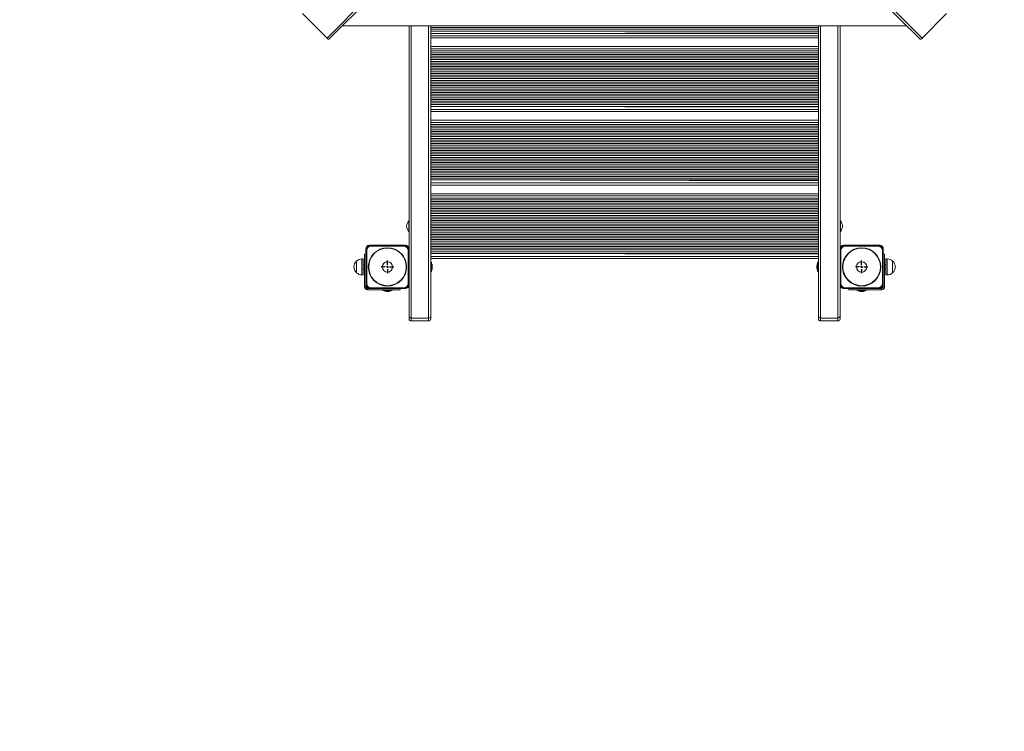
# Model space of a CAD drawing. Units: millimetres. Extents: x 2625 to 9185, y 1581 to 7022.
# Drawn here: x 4937 to 6075, y 3105 to 3928 of the extents above; entities that cross this region are included whole.
import ezdxf

# ---------------------------------------------------------------- set-up
doc = ezdxf.new("R2010")
doc.units = ezdxf.units.MM
doc.header["$LTSCALE"] = 50
doc.header["$PDSIZE"] = -1
doc.linetypes.add('SLD-Сплошная', pattern=[0])
doc.layers.add('ПРИМЕЧАНИЯ', color=7, linetype='SLD-Сплошная')
doc.styles.add('SLDTEXTSTYLE1', font='isocpeui.ttf')
doc.dimstyles.new('SLDDIMSTYLE1', dxfattribs={"dimtxt": 150, "dimasz": 150, "dimexe": 0, "dimexo": 0.0625, "dimgap": 37.5, "dimtad": 2, "dimdec": 0, "dimlfac": 2, "dimrnd": 1e-09, "dimzin": 12, "dimdsep": 46, "dimtxsty": 'SLDTEXTSTYLE1', "dimsah": 1, "dimcen": 0.09, "dimadec": 0, "dimazin": 3, "dimtfac": 1, "dimtdec": 3, "dimtofl": 0, "dimtmove": 0, "dimatfit": 3, "dimfxl": 1, "dimfrac": 2, "dimtolj": 1, "dimtzin": 12, "dimarcsym": 0})

# ---------------------------------------------------------------- blocks, each defined once
blk = doc.blocks.new('_D_4')
at = {"layer": 'Defpoints', "color": 0, "transparency": 16777216}
for p in [(5874.6, 6623.5), (7605.1, 2093.7), (8951, 2093.7)]:
    blk.add_point(p, dxfattribs=at)
at = {"layer": 'ПРИМЕЧАНИЯ', "color": 0, "lineweight": -2, "transparency": 16777216}
for p, q in [((5874.6, 6623.5), (8951, 6623.5)), ((8951, 6473.5), (8951, 2243.7)), ((7605.1, 2093.7), (8951, 2093.7))]:
    blk.add_line(p, q, dxfattribs=at)
at = {"layer": 'ПРИМЕЧАНИЯ', "color": 0, "transparency": 16777216}
for points in [[(8926, 6473.5), (8976, 6473.5), (8951, 6623.5)], [(8926, 2243.7), (8976, 2243.7), (8951, 2093.7)]]:
    blk.add_solid(points, dxfattribs=at)
at = {"layer": 'ПРИМЕЧАНИЯ', "color": 0, "transparency": 16777216, "insert": (8988.5, 4358.6), "char_height": 150, "attachment_point": 2, "rotation": 90, "style": 'SLDTEXTSTYLE1'}
blk.add_mtext('\\A1;9060', dxfattribs=at)
blk = doc.blocks.new('_D_7')
at = {"layer": 'Defpoints', "color": 0, "transparency": 16777216}
for p in [(3153.6, 3919), (8484.1, 3473.8), (8484.1, 1815.7)]:
    blk.add_point(p, dxfattribs=at)
at = {"layer": 'ПРИМЕЧАНИЯ', "color": 0, "lineweight": -2, "transparency": 16777216}
for p, q in [((3153.6, 3918.9), (3153.6, 1815.7)), ((8484.1, 3473.7), (8484.1, 1815.7)), ((3303.6, 1815.7), (8334.1, 1815.7))]:
    blk.add_line(p, q, dxfattribs=at)
at = {"layer": 'ПРИМЕЧАНИЯ', "color": 0, "transparency": 16777216}
for points in [[(3303.6, 1840.7), (3303.6, 1790.7), (3153.6, 1815.7)], [(8334.1, 1840.7), (8334.1, 1790.7), (8484.1, 1815.7)]]:
    blk.add_solid(points, dxfattribs=at)
at = {"layer": 'ПРИМЕЧАНИЯ', "color": 0, "transparency": 16777216, "insert": (5818.8, 1778.2), "char_height": 150, "attachment_point": 2, "style": 'SLDTEXTSTYLE1'}
blk.add_mtext('\\A1;10661', dxfattribs=at)
blk = doc.blocks.new('_D_8')
at = {"layer": 'Defpoints', "color": 0, "transparency": 16777216}
for p in [(5619.1, 5623.5), (2816.6, 3230.8), (4011.3, 3230.8)]:
    blk.add_point(p, dxfattribs=at)
at = {"layer": 'ПРИМЕЧАНИЯ', "color": 0, "lineweight": -2, "transparency": 16777216}
for p, q in [((5619, 5623.5), (2816.6, 5623.5)), ((2816.6, 5473.5), (2816.6, 3380.8)), ((4011.3, 3230.8), (2816.6, 3230.8))]:
    blk.add_line(p, q, dxfattribs=at)
at = {"layer": 'ПРИМЕЧАНИЯ', "color": 0, "transparency": 16777216}
for points in [[(2791.6, 5473.5), (2841.6, 5473.5), (2816.6, 5623.5)], [(2791.6, 3380.8), (2841.6, 3380.8), (2816.6, 3230.8)]]:
    blk.add_solid(points, dxfattribs=at)
at = {"layer": 'ПРИМЕЧАНИЯ', "color": 0, "transparency": 16777216, "insert": (2627.1, 4427.1), "char_height": 150, "attachment_point": 2, "rotation": 90, "style": 'SLDTEXTSTYLE1'}
blk.add_mtext('\\A1;4785', dxfattribs=at)
blk = doc.blocks.new('SW_CENTERMARKSYMBOL_19')
at = {"layer": 'ПРИМЕЧАНИЯ', "color": 0}
for p, q in [((-2.5, 0), (-7.25, 0)), ((0, 0), (-1.25, 0)), ((0, 2.5), (0, 7.25)), ((0, 0), (0, 1.25)), ((0, 0), (1.25, 0)), ((0, 0), (0, -1.25)), ((2.5, 0), (7.25, 0)), ((0, -2.5), (0, -7.25))]:
    blk.add_line(p, q, dxfattribs=at)
blk = doc.blocks.new('SW_CENTERMARKSYMBOL_20')
at = {"layer": 'ПРИМЕЧАНИЯ', "color": 0}
for p, q in [((-2.5, 0), (-7.25, 0)), ((0, 0), (-1.25, 0)), ((0, 2.5), (0, 7.25)), ((0, 0), (0, 1.25)), ((0, 0), (1.25, 0)), ((0, 0), (0, -1.25)), ((2.5, 0), (7.25, 0)), ((0, -2.5), (0, -7.25))]:
    blk.add_line(p, q, dxfattribs=at)

msp = doc.modelspace()

# ---------------------------------------------------------------- linework, layer by layer
at = {"color": 7, "linetype": 'SLD-Сплошная', "lineweight": 15}
for p, q in [((5292.25, 3906.38), (5631.82, 4247.37)), ((5634.3, 4244.9), (5294.78, 3905.38)), ((5977.36, 3905.38), (5637.83, 4244.9)), ((5640.31, 4247.37), (5979.88, 3906.38))]:
    msp.add_line(p, q, dxfattribs=at)
at = {"linetype": 'SLD-Сплошная', "lineweight": 15}
for p, q in [((5263.97, 3934.67), (5292.25, 3906.38)), ((5979.88, 3906.38), (6008.17, 3934.67)), ((5310.07, 3920.67), (5962.06, 3920.67)), ((5387.07, 3630.07), (5387.07, 3920.67)), ((5389.57, 3582.83), (5389.57, 3920.67)), ((5409.57, 3582.83), (5409.57, 3920.67)), ((5412.07, 3920.54), (5860.07, 3920.54)), ((5412.07, 3585), (5412.07, 3920.54)), ((5412.07, 3918.54), (5860.07, 3918.54)), ((5412.07, 3916.54), (5860.07, 3916.54)), ((5412.07, 3914.54), (5860.07, 3914.54)), ((5860.07, 3585), (5860.07, 3920.54)), ((5862.57, 3582.83), (5862.57, 3920.67)), ((5882.57, 3582.83), (5882.57, 3920.67)), ((5885.07, 3630.07), (5885.07, 3920.67)), ((5412.07, 3911.54), (5860.07, 3912.54)), ((5412.07, 3911.54), (5860.07, 3911.54)), ((5412.07, 3909.04), (5860.07, 3909.04)), ((5860.07, 3906.54), (5412.07, 3906.54)), ((5412.07, 3896.54), (5860.07, 3896.54)), ((5860.07, 3894.04), (5412.07, 3894.04)), ((5412.07, 3891.54), (5860.07, 3891.54)), ((5412.07, 3889.54), (5860.07, 3889.54)), ((5412.07, 3887.54), (5860.07, 3887.54)), ((5412.07, 3885.54), (5860.07, 3885.54)), ((5412.07, 3883.54), (5860.07, 3883.54)), ((5412.07, 3881.54), (5860.07, 3881.54)), ((5412.07, 3879.54), (5860.07, 3879.54)), ((5412.07, 3877.54), (5860.07, 3877.54)), ((5412.07, 3875.54), (5860.07, 3875.54)), ((5412.07, 3873.54), (5860.07, 3873.54)), ((5412.07, 3871.54), (5860.07, 3871.54)), ((5412.07, 3869.54), (5860.07, 3869.54)), ((5412.07, 3867.54), (5860.07, 3867.54)), ((5412.07, 3865.54), (5860.07, 3865.54)), ((5412.07, 3863.54), (5860.07, 3863.54)), ((5412.07, 3861.54), (5860.07, 3861.54)), ((5412.07, 3859.54), (5860.07, 3859.54)), ((5412.07, 3857.54), (5860.07, 3857.54)), ((5412.07, 3855.54), (5860.07, 3855.54)), ((5412.07, 3853.54), (5860.07, 3853.54)), ((5412.07, 3851.54), (5860.07, 3851.54)), ((5412.07, 3849.54), (5860.07, 3849.54)), ((5412.07, 3847.54), (5860.07, 3847.54)), ((5412.07, 3845.54), (5860.07, 3845.54)), ((5412.07, 3843.54), (5860.07, 3843.54)), ((5412.07, 3841.54), (5860.07, 3841.54)), ((5412.07, 3839.54), (5860.07, 3839.54)), ((5412.07, 3837.54), (5860.07, 3837.54)), ((5412.07, 3835.54), (5860.07, 3835.54)), ((5412.07, 3833.54), (5860.07, 3833.54)), ((5412.07, 3831.54), (5860.07, 3831.54)), ((5412.07, 3829.54), (5860.07, 3829.54)), ((5412.07, 3827.54), (5860.07, 3827.54)), ((5412.07, 3827.54), (5860.07, 3826.54)), ((5412.07, 3824.04), (5860.07, 3824.04)), ((5860.07, 3821.54), (5412.07, 3821.54)), ((5412.07, 3811.54), (5860.07, 3811.54)), ((5860.07, 3809.04), (5412.07, 3809.04)), ((5412.07, 3806.54), (5860.07, 3806.54)), ((5412.07, 3804.54), (5860.07, 3804.54)), ((5412.07, 3802.54), (5860.07, 3802.54)), ((5412.07, 3800.54), (5860.07, 3800.54)), ((5412.07, 3798.54), (5860.07, 3798.54)), ((5412.07, 3796.54), (5860.07, 3796.54)), ((5412.07, 3794.54), (5860.07, 3794.54)), ((5412.07, 3792.54), (5860.07, 3792.54)), ((5412.07, 3790.54), (5860.07, 3790.54)), ((5412.07, 3788.54), (5860.07, 3788.54)), ((5412.07, 3786.54), (5860.07, 3786.54)), ((5412.07, 3784.54), (5860.07, 3784.54)), ((5412.07, 3782.54), (5860.07, 3782.54)), ((5412.07, 3780.54), (5860.07, 3780.54)), ((5412.07, 3778.54), (5860.07, 3778.54)), ((5412.07, 3776.54), (5860.07, 3776.54)), ((5412.07, 3774.54), (5860.07, 3774.54)), ((5412.07, 3772.54), (5860.07, 3772.54)), ((5412.07, 3770.54), (5860.07, 3770.54)), ((5412.07, 3768.54), (5860.07, 3768.54)), ((5412.07, 3766.54), (5860.07, 3766.54)), ((5412.07, 3764.54), (5860.07, 3764.54)), ((5412.07, 3762.54), (5860.07, 3762.54)), ((5412.07, 3760.54), (5860.07, 3760.54)), ((5412.07, 3758.54), (5860.07, 3758.54)), ((5412.07, 3756.54), (5860.07, 3756.54)), ((5412.07, 3754.54), (5860.07, 3754.54)), ((5412.07, 3752.54), (5860.07, 3752.54)), ((5412.07, 3750.54), (5860.07, 3750.54)), ((5412.07, 3748.54), (5860.07, 3748.54)), ((5412.07, 3746.54), (5860.07, 3746.54)), ((5412.07, 3744.54), (5860.07, 3744.54)), ((5412.07, 3742.54), (5860.07, 3742.54)), ((5412.07, 3742.54), (5860.07, 3741.54)), ((5412.07, 3739.04), (5860.07, 3739.04)), ((5860.07, 3736.54), (5412.07, 3736.54)), ((5412.07, 3726.54), (5860.07, 3726.54)), ((5860.07, 3724.04), (5412.07, 3724.04)), ((5412.07, 3721.54), (5860.07, 3721.54)), ((5412.07, 3719.54), (5860.07, 3719.54)), ((5412.07, 3717.54), (5860.07, 3717.54)), ((5412.07, 3715.54), (5860.07, 3715.54)), ((5412.07, 3713.54), (5860.07, 3713.54)), ((5412.07, 3711.54), (5860.07, 3711.54)), ((5412.07, 3709.54), (5860.07, 3709.54)), ((5412.07, 3707.54), (5860.07, 3707.54)), ((5412.07, 3705.54), (5860.07, 3705.54)), ((5412.07, 3703.54), (5860.07, 3703.54)), ((5412.07, 3701.54), (5860.07, 3701.54)), ((5412.07, 3699.54), (5860.07, 3699.54)), ((5386.87, 3695.04), (5386.59, 3695.04)), ((5386.59, 3683.04), (5386.59, 3695.04)), ((5386.87, 3695.04), (5386.87, 3695.04)), ((5386.87, 3683.04), (5386.87, 3695.04)), ((5412.07, 3697.54), (5860.07, 3697.54)), ((5412.07, 3695.54), (5860.07, 3695.54)), ((5412.07, 3693.54), (5860.07, 3693.54)), ((5412.07, 3691.54), (5860.07, 3691.54)), ((5412.07, 3689.54), (5860.07, 3689.54)), ((5412.07, 3687.54), (5860.07, 3687.54)), ((5885.55, 3695.04), (5885.27, 3695.04)), ((5885.27, 3695.04), (5885.27, 3695.04)), ((5885.27, 3695.04), (5885.27, 3683.04)), ((5885.55, 3695.04), (5885.55, 3683.04)), ((5386.59, 3683.04), (5386.87, 3683.04)), ((5386.87, 3683.04), (5387.07, 3683.24)), ((5412.07, 3685.54), (5860.07, 3685.54)), ((5412.07, 3683.54), (5860.07, 3683.54)), ((5412.07, 3681.54), (5860.07, 3681.54)), ((5412.07, 3679.54), (5860.07, 3679.54)), ((5412.07, 3677.54), (5860.07, 3677.54)), ((5412.07, 3675.54), (5860.07, 3675.54)), ((5885.07, 3683.24), (5885.27, 3683.04)), ((5885.27, 3683.04), (5885.55, 3683.04)), ((5343.07, 3666.98), (5341.07, 3666.98)), ((5343.07, 3665.98), (5343.07, 3666.98)), ((5343.07, 3666.98), (5381.07, 3666.98)), ((5381.07, 3665.98), (5343.07, 3665.98)), ((5381.07, 3666.98), (5381.07, 3665.98)), ((5383.07, 3666.98), (5381.07, 3666.98)), ((5412.07, 3673.54), (5860.07, 3673.54)), ((5412.07, 3671.54), (5860.07, 3671.54)), ((5412.07, 3669.54), (5860.07, 3669.54)), ((5412.07, 3667.54), (5860.07, 3667.54)), ((5412.07, 3665.54), (5860.07, 3665.54)), ((5891.07, 3666.98), (5889.07, 3666.98)), ((5891.07, 3666.98), (5891.07, 3665.98)), ((5891.07, 3666.98), (5929.07, 3666.98)), ((5929.07, 3665.98), (5891.07, 3665.98)), ((5929.07, 3665.98), (5929.07, 3666.98)), ((5931.07, 3666.98), (5929.07, 3666.98)), ((5335.57, 3656.82), (5337.07, 3656.82)), ((5335.57, 3656.82), (5335.57, 3618.98)), ((5337.07, 3662.98), (5337.07, 3660.98)), ((5337.07, 3622.98), (5337.07, 3660.98)), ((5338.07, 3660.98), (5337.07, 3660.98)), ((5338.07, 3660.98), (5338.07, 3622.98)), ((5387.07, 3660.98), (5386.07, 3660.98)), ((5386.07, 3622.98), (5386.07, 3660.98)), ((5412.07, 3663.54), (5860.07, 3663.54)), ((5412.07, 3661.54), (5860.07, 3661.54)), ((5412.07, 3659.54), (5860.07, 3659.54)), ((5412.07, 3657.54), (5860.07, 3657.54)), ((5412.07, 3657.54), (5860.07, 3656.54)), ((5412.07, 3654.04), (5860.07, 3654.04)), ((5885.07, 3660.98), (5886.07, 3660.98)), ((5886.07, 3660.98), (5886.07, 3622.98)), ((5934.07, 3622.98), (5934.07, 3660.98)), ((5934.07, 3660.98), (5935.07, 3660.98)), ((5935.07, 3660.98), (5935.07, 3662.98)), ((5935.07, 3660.98), (5935.07, 3622.98)), ((5936.57, 3656.82), (5935.07, 3656.82)), ((5936.57, 3618.98), (5936.57, 3656.82)), ((5326.32, 3639.34), (5326.32, 3648.66)), ((5326.32, 3648.66), (5326.32, 3648.54)), ((5326.32, 3648.54), (5326.32, 3635.31)), ((5334.07, 3651.28), (5332.57, 3651.28)), ((5332.57, 3651.28), (5332.57, 3651.11)), ((5332.57, 3651.11), (5332.57, 3632.68)), ((5334.07, 3651.28), (5334.07, 3651.11)), ((5334.07, 3651.11), (5334.07, 3632.68)), ((5335.57, 3644.48), (5334.07, 3644.48)), ((5860.07, 3651.54), (5412.07, 3651.54)), ((5412.92, 3647.31), (5412.12, 3647.31)), ((5412.12, 3647.31), (5412.12, 3636.66)), ((5412.92, 3636.66), (5412.92, 3647.31)), ((5412.97, 3647.26), (5412.97, 3636.71)), ((5413.87, 3640.23), (5413.87, 3643.73)), ((5858.27, 3643.73), (5858.27, 3640.39)), ((5859.17, 3636.71), (5859.17, 3647.26)), ((5860.02, 3647.31), (5859.22, 3647.31)), ((5859.22, 3647.31), (5859.22, 3636.66)), ((5860.02, 3636.66), (5860.02, 3647.31)), ((5938.07, 3644.48), (5936.57, 3644.48)), ((5939.57, 3651.28), (5938.07, 3651.28)), ((5938.07, 3632.68), (5938.07, 3651.28)), ((5939.57, 3632.68), (5939.57, 3651.28)), ((5945.82, 3648.66), (5945.82, 3635.31)), ((5326.32, 3635.31), (5326.32, 3639.34)), ((5332.57, 3632.68), (5334.07, 3632.68)), ((5334.07, 3639.48), (5335.57, 3639.48)), ((5387.07, 3630.07), (5387.07, 3622.98)), ((5412.12, 3636.66), (5412.92, 3636.66)), ((5858.27, 3640.39), (5858.27, 3640.23)), ((5859.22, 3636.66), (5860.02, 3636.66)), ((5885.07, 3622.98), (5885.07, 3630.07)), ((5936.57, 3639.48), (5938.07, 3639.48)), ((5938.07, 3632.68), (5939.57, 3632.68)), ((5337.07, 3618.98), (5335.57, 3618.98)), ((5338.07, 3622.98), (5337.07, 3622.98)), ((5337.07, 3622.98), (5337.07, 3620.98)), ((5337.07, 3620.98), (5337.07, 3618.98)), ((5387.07, 3622.98), (5386.07, 3622.98)), ((5387.07, 3620.98), (5387.07, 3622.98)), ((5387.07, 3585), (5387.07, 3620.98)), ((5885.07, 3622.98), (5886.07, 3622.98)), ((5885.07, 3622.98), (5885.07, 3620.98)), ((5885.07, 3585), (5885.07, 3620.98)), ((5934.07, 3622.98), (5935.07, 3622.98)), ((5935.07, 3620.98), (5935.07, 3622.98)), ((5935.07, 3618.98), (5935.07, 3620.98)), ((5935.07, 3618.98), (5936.57, 3618.98)), ((5339.07, 3616.98), (5339.07, 3615.48)), ((5339.07, 3616.98), (5341.07, 3616.98)), ((5339.07, 3615.48), (5376.91, 3615.48)), ((5341.07, 3616.98), (5343.07, 3616.98)), ((5343.07, 3617.98), (5343.07, 3616.98)), ((5343.07, 3617.98), (5381.07, 3617.98)), ((5381.07, 3616.98), (5343.07, 3616.98)), ((5356.74, 3615.43), (5356.74, 3614.63)), ((5367.39, 3615.43), (5356.74, 3615.43)), ((5356.74, 3614.63), (5367.39, 3614.63)), ((5367.34, 3614.58), (5356.79, 3614.58)), ((5360.32, 3613.68), (5363.82, 3613.68)), ((5367.39, 3614.63), (5367.39, 3615.43)), ((5376.91, 3615.48), (5376.91, 3616.98)), ((5381.07, 3616.98), (5381.07, 3617.98)), ((5381.07, 3616.98), (5383.07, 3616.98)), ((5889.07, 3616.98), (5891.07, 3616.98)), ((5891.07, 3616.98), (5891.07, 3617.98)), ((5891.07, 3617.98), (5929.07, 3617.98)), ((5929.07, 3616.98), (5891.07, 3616.98)), ((5895.23, 3615.48), (5895.23, 3616.98)), ((5895.23, 3615.48), (5933.07, 3615.48)), ((5904.74, 3615.43), (5904.74, 3614.63)), ((5915.39, 3615.43), (5904.74, 3615.43)), ((5904.74, 3614.63), (5915.39, 3614.63)), ((5915.34, 3614.58), (5904.79, 3614.58)), ((5908.32, 3613.68), (5911.55, 3613.68)), ((5911.55, 3613.68), (5911.82, 3613.68)), ((5915.39, 3614.63), (5915.39, 3615.43)), ((5929.07, 3617.98), (5929.07, 3616.98)), ((5929.07, 3616.98), (5931.07, 3616.98)), ((5931.07, 3616.98), (5933.07, 3616.98)), ((5933.07, 3616.98), (5933.07, 3615.48)), ((5387.07, 3581.98), (5387.07, 3585)), ((5412.07, 3585), (5412.07, 3581.98)), ((5860.07, 3581.98), (5860.07, 3585)), ((5885.07, 3585), (5885.07, 3581.98)), ((5389.57, 3582.83), (5409.57, 3582.83)), ((5389.57, 3582.83), (5389.57, 3579.48)), ((5389.57, 3579.48), (5409.57, 3579.48)), ((5409.57, 3579.48), (5409.57, 3582.83)), ((5862.57, 3582.83), (5882.57, 3582.83)), ((5862.57, 3582.83), (5862.57, 3579.48)), ((5862.57, 3579.48), (5882.57, 3579.48)), ((5882.57, 3579.48), (5882.57, 3582.83))]:
    msp.add_line(p, q, dxfattribs=at)
at = {"linetype": 'SLD-Сплошная', "lineweight": 15, "flags": 128}
for points in [[(5294.78, 3905.38), (5294.6, 3905.26), (5294.35, 3905.22), (5294.06, 3905.25), (5293.72, 3905.35), (5293.36, 3905.53), (5292.98, 3905.76), (5292.61, 3906.05), (5292.25, 3906.38)], [(5979.88, 3906.38), (5979.52, 3906.05), (5979.15, 3905.76), (5978.77, 3905.53), (5978.41, 3905.35), (5978.08, 3905.25), (5977.78, 3905.22), (5977.54, 3905.26), (5977.36, 3905.38)]]:
    msp.add_lwpolyline(points, dxfattribs=at)
at = {"linetype": 'SLD-Сплошная', "lineweight": 15}
for centre, radius in [((5362.07, 3641.98), 22.14), ((5910.07, 3641.98), 22.14), ((5362.07, 3641.98), 21.71), ((5910.07, 3641.98), 21.71), ((5362.07, 3641.98), 6), ((5910.07, 3641.98), 6)]:
    msp.add_circle(centre, radius, dxfattribs=at)
for centre, radius, start, end in [((5392.82, 3689.04), 8.65, 136.09127, 223.90873), ((5879.32, 3689.04), 8.65, 316.09127, 43.90873), ((5343.07, 3660.98), 6, 90, 180), ((5341.07, 3662.98), 4, 90, 180), ((5343.07, 3660.98), 5, 90, 180), ((5381.07, 3660.98), 6, 0, 90), ((5381.07, 3660.98), 5, 0, 90), ((5383.07, 3662.98), 4, 0, 90), ((5891.07, 3660.98), 6, 90, 180), ((5889.07, 3662.98), 4, 90, 180), ((5891.07, 3660.98), 5, 90, 180), ((5929.07, 3660.98), 6, 0, 90), ((5929.07, 3660.98), 5, 0, 90), ((5931.07, 3662.98), 4, 0, 90), ((5331.98, 3641.98), 8.75, 130.30625, 229.69375), ((5332.57, 3642.53), 8.75, 90, 135.56481), ((5412.12, 3647.26), 0.05, 90, 180), ((5412.92, 3647.26), 0.05, 0, 90), ((5411.46, 3643.73), 2.4, 0, 51.28201), ((5860.67, 3643.73), 2.4, 128.71799, 180), ((5859.22, 3647.26), 0.05, 90, 180), ((5860.02, 3647.26), 0.05, 0, 90), ((5939.57, 3642.53), 8.75, 44.43519, 90), ((5940.16, 3641.98), 8.75, 310.30625, 49.69375), ((5332.57, 3641.44), 8.75, 224.43519, 270), ((5412.12, 3636.71), 0.05, 180, 270), ((5412.92, 3636.71), 0.05, 270, 0), ((5411.46, 3640.23), 2.4, 308.71799, 0), ((5860.67, 3640.23), 2.4, 180, 231.28201), ((5859.22, 3636.71), 0.05, 180, 270), ((5860.02, 3636.71), 0.05, 270, 0), ((5939.57, 3641.44), 8.75, 270, 315.56481), ((5339.07, 3618.98), 3.5, 180, 270), ((5343.07, 3622.98), 6, 180, 270), ((5341.07, 3620.98), 4, 180, 270), ((5339.07, 3618.98), 2, 180, 270), ((5343.07, 3622.98), 5, 180, 270), ((5381.07, 3622.98), 6, 270, 360), ((5381.07, 3622.98), 5, 270, 360), ((5383.07, 3620.98), 4, 270, 0), ((5891.07, 3622.98), 6, 180, 270), ((5889.07, 3620.98), 4, 180, 270), ((5891.07, 3622.98), 5, 180, 270), ((5929.07, 3622.98), 5, 270, 0), ((5929.07, 3622.98), 6, 270, 0), ((5931.07, 3620.98), 4, 270, 0), ((5933.07, 3618.98), 2, 270, 0), ((5933.07, 3618.98), 3.5, 270, 360), ((5356.79, 3615.43), 0.05, 90, 180), ((5356.79, 3614.63), 0.05, 180, 270), ((5360.32, 3616.09), 2.4, 218.71799, 270), ((5363.82, 3616.09), 2.4, 270, 321.28201), ((5367.34, 3615.43), 0.05, 0, 90), ((5367.34, 3614.63), 0.05, 270, 0), ((5904.79, 3615.43), 0.05, 90, 180), ((5904.79, 3614.63), 0.05, 180, 270), ((5908.32, 3616.09), 2.4, 218.71799, 270), ((5911.82, 3616.09), 2.4, 270, 321.28201), ((5915.34, 3615.43), 0.05, 0, 90), ((5915.34, 3614.63), 0.05, 270, 0), ((5389.41, 3585.18), 2.35, 184.40195, 273.81126), ((5409.72, 3585.18), 2.35, 266.18874, 355.59805), ((5862.41, 3585.18), 2.35, 184.40195, 273.81126), ((5882.72, 3585.18), 2.35, 266.18874, 355.59805), ((5389.57, 3581.98), 2.5, 180, 270), ((5409.57, 3581.98), 2.5, 270, 360), ((5862.57, 3581.98), 2.5, 180, 270), ((5882.57, 3581.98), 2.5, 270, 360)]:
    msp.add_arc(centre, radius, start, end, dxfattribs=at)

# ---------------------------------------------------------------- block references
at = {"layer": 'ПРИМЕЧАНИЯ'}
for name, p in [('SW_CENTERMARKSYMBOL_20', (5362.07, 3641.98)), ('SW_CENTERMARKSYMBOL_19', (5910.07, 3641.98))]:
    msp.add_blockref(name, p, dxfattribs=at)

# ---------------------------------------------------------------- dimensions: what is measured, and where the dimension line sits
at = {"layer": 'ПРИМЕЧАНИЯ', "color": 252}
dim = msp.add_linear_dim(base=(8951.03, 2093.73), p1=(5874.57, 6623.5), p2=(7605.07, 2093.73), angle=90, dimstyle='SLDDIMSTYLE1', dxfattribs=at)
dim.commit()
dim.dimension.update_dxf_attribs({"geometry": '_D_4', "text_midpoint": (8951.03, 4358.61), "dimtype": 160})
at = {"layer": 'ПРИМЕЧАНИЯ', "color": 7}
dim = msp.add_linear_dim(base=(2816.56, 3230.78), p1=(5619.07, 5623.5), p2=(4011.32, 3230.78), angle=90, dimstyle='SLDDIMSTYLE1', dxfattribs=at)
dim.commit()
dim.dimension.update_dxf_attribs({"geometry": '_D_8', "text_midpoint": (2816.56, 4427.14), "dimtype": 160})
at = {"layer": 'ПРИМЕЧАНИЯ', "color": 252}
dim = msp.add_linear_dim(base=(8484.08, 1815.68), p1=(3153.56, 3918.98), p2=(8484.08, 3473.77), dimstyle='SLDDIMSTYLE1', dxfattribs=at)
dim.commit()
dim.dimension.update_dxf_attribs({"geometry": '_D_7', "text_midpoint": (5818.82, 1815.68), "dimtype": 160})

doc.saveas('drawing.dxf')
